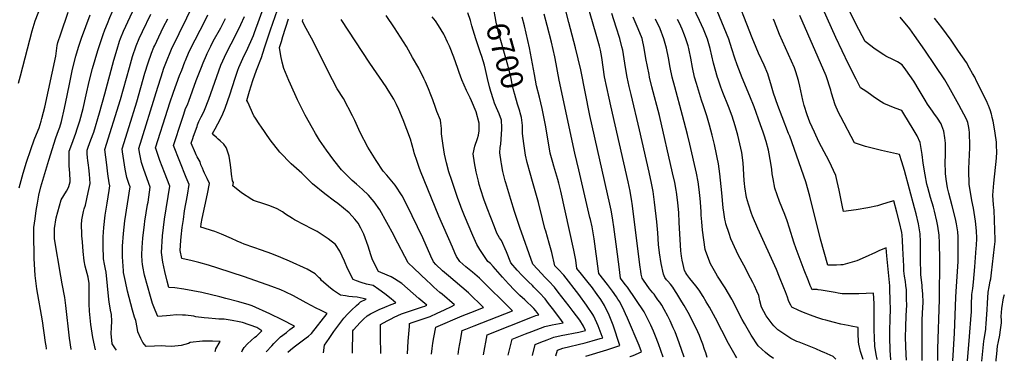
# Model space of a CAD drawing. Units: inches. Extents: x 2514330 to 2519622, y 1552481 to 1557820.
# Drawn here: x 2518331 to 2519609, y 1552481 to 1552924 of the extents above; entities that cross this region are included whole.
import ezdxf
from ezdxf.enums import TextEntityAlignment as Align

# ---------------------------------------------------------------- set-up
doc = ezdxf.new("R2010")
doc.units = ezdxf.units.IN
doc.header["$MEASUREMENT"] = 0
doc.layers.add('tile_2463_22_contour_10ft', color=201, linetype='Continuous')
doc.styles.add('Arial', font='arial.ttf')

msp = doc.modelspace()

# ---------------------------------------------------------------- linework, layer by layer
at = {"layer": 'tile_2463_22_contour_10ft'}
for points, elevation in [([(2518460.8, 1552896.5), (2518461.9, 1552900), (2518465.9, 1552909.4), (2518474.4, 1552927.9), (2518493.9, 1552969), (2518501.3, 1552984.5), (2518505.3, 1552992.2), (2518509.4, 1553000), (2518519.1, 1553015.9), (2518521.4, 1553019.5), (2518530.3, 1553033.2)], 6550), ([(2518441.5, 1552910.9), (2518445, 1552919.3), (2518448.3, 1552927.1), (2518451.4, 1552934.1), (2518454.5, 1552941), (2518471.3, 1552973.8)], 6540), ([(2518619.3, 1552493.4), (2518619.9, 1552494.5), (2518622.3, 1552498.8), (2518626.8, 1552503.7), (2518631.5, 1552507.9), (2518636.3, 1552512.1), (2518638.4, 1552513.5), (2518641.9, 1552516.9), (2518645.6, 1552520.6), (2518638.7, 1552524.7), (2518620.5, 1552531.2), (2518616, 1552532.2), (2518607, 1552533.8), (2518596.7, 1552535.4), (2518589.5, 1552535.7), (2518585.2, 1552536), (2518576, 1552536.8), (2518570.5, 1552537.3), (2518559.9, 1552538.8), (2518557.1, 1552539.3), (2518546.4, 1552540.7), (2518542.6, 1552541), (2518534.5, 1552541.3), (2518526.4, 1552540.5), (2518521.5, 1552539.9), (2518510.4, 1552538.9), (2518506.8, 1552547.4), (2518503.7, 1552556.1), (2518500.9, 1552564.9), (2518497, 1552578.9), (2518493.2, 1552592.9), (2518491.1, 1552603.9), (2518490.5, 1552606.8), (2518490.2, 1552610.5), (2518489.5, 1552619.3), (2518490, 1552628.5), (2518490.8, 1552640.9), (2518493.1, 1552658.6), (2518493.6, 1552662.6), (2518497.2, 1552684.6), (2518497.7, 1552687.5), (2518500.7, 1552706.8), (2518492.3, 1552729.9), (2518489.3, 1552739), (2518487.2, 1552749.8), (2518485.9, 1552757.3), (2518510.3, 1552836.5), (2518514.7, 1552850.1), (2518518.4, 1552861.2), (2518523.5, 1552874.5), (2518525.6, 1552879.5), (2518528.4, 1552885.9), (2518567.8, 1552967.9)], 6580), ([(2518672.4, 1552674.7), (2518665.4, 1552678.6), (2518655.8, 1552682.6), (2518649.2, 1552684.9), (2518634.8, 1552689.8), (2518632.6, 1552690.8), (2518619.1, 1552699.4), (2518607.9, 1552708.5), (2518608.5, 1552712.9), (2518607.3, 1552715), (2518606, 1552723.6), (2518605.5, 1552728.6), (2518604.7, 1552735.7), (2518603.8, 1552741.5), (2518602.8, 1552747.2), (2518600, 1552756.1), (2518599.2, 1552758.6), (2518596.1, 1552762.9), (2518591.3, 1552767.2), (2518588.9, 1552769.2), (2518586.4, 1552771.5), (2518583, 1552774.6), (2518581.6, 1552776.6), (2518584.7, 1552782.4), (2518588.3, 1552789), (2518591.8, 1552795.6), (2518595, 1552802.2), (2518597.9, 1552809.5), (2518601.4, 1552819.4), (2518603.9, 1552826.8), (2518610.8, 1552848.3), (2518614.4, 1552858.6), (2518615.6, 1552862), (2518622.6, 1552878), (2518625.3, 1552883.5), (2518634.5, 1552903.7), (2518636, 1552907.8), (2518657, 1552966)], 6620), ([(2519425.5, 1552483.1), (2519425.1, 1552484.5), (2519422.3, 1552493.7), (2519420.2, 1552503.3), (2519419.7, 1552506.3), (2519419.3, 1552516.9), (2519419.1, 1552524.9), (2519410, 1552526.6), (2519406, 1552527.3), (2519396.5, 1552529.3), (2519386.9, 1552531.5), (2519377.2, 1552534.1), (2519373.5, 1552535.3), (2519365.7, 1552537.7), (2519357.2, 1552540.8), (2519348.2, 1552544.3), (2519342.3, 1552546.8), (2519333, 1552551), (2519331.6, 1552553.8), (2519330.2, 1552556.7), (2519328.9, 1552559.8), (2519327.3, 1552564.2), (2519324.8, 1552571.1), (2519322.7, 1552576.4), (2519317.1, 1552590.2), (2519313, 1552600.1), (2519289, 1552653.3), (2519282, 1552669.2), (2519280.6, 1552672.9), (2519276.8, 1552684.8), (2519274.4, 1552693.4), (2519272.1, 1552707.3), (2519271.6, 1552711.7), (2519271.2, 1552715.5), (2519269.8, 1552738.6), (2519268.3, 1552752), (2519265.6, 1552763.3), (2519262.9, 1552774.5), (2519259.5, 1552786.7), (2519255.6, 1552799.2), (2519250.8, 1552811.8), (2519243.5, 1552829.7), (2519241, 1552836.9), (2519237.4, 1552847), (2519236.6, 1552849.4), (2519231.6, 1552867.9), (2519226.9, 1552886.8), (2519223.5, 1552899.2), (2519218.4, 1552911.8), (2519213.2, 1552923.3), (2519191.5, 1552969.1)], 6790), ([(2518980.7, 1552803.5), (2518980.1, 1552805.7), (2518977, 1552814.5), (2518973.6, 1552827.2), (2518972.5, 1552831.5), (2518969.8, 1552842.9), (2518968.7, 1552848.4), (2518964.4, 1552865.3), (2518952, 1552909.4), (2518949.3, 1552921.1), (2518948, 1552928.4), (2518946.8, 1552935.4), (2518944.9, 1552945.3), (2518944, 1552948.4), (2518942.8, 1552952)], 6700), ([(2519461.7, 1552482.6), (2519460.7, 1552495.3), (2519460.5, 1552499.6), (2519460.2, 1552507.9), (2519460.2, 1552522.1), (2519460.6, 1552534.1), (2519461, 1552550.5), (2519460.8, 1552558.2), (2519460.3, 1552576.8), (2519460.2, 1552578.9), (2519456.4, 1552617.9), (2519455.3, 1552628.2), (2519446, 1552624.2), (2519441.8, 1552622.3), (2519428.1, 1552616), (2519417.3, 1552611.5), (2519414.6, 1552610.5), (2519399.1, 1552606.2), (2519396.6, 1552605.9), (2519390.9, 1552605.6), (2519379.7, 1552605.6), (2519370.2, 1552639.6), (2519356.4, 1552695.2), (2519351.1, 1552713.9), (2519330.3, 1552772.9), (2519328.9, 1552776.7), (2519320.4, 1552798.2), (2519315, 1552812.7), (2519309.1, 1552829), (2519306.9, 1552837.9), (2519302.1, 1552854), (2519297, 1552865.4), (2519290, 1552880.9), (2519286.8, 1552888.1), (2519281.4, 1552900.8), (2519257, 1552964.2)], 6810), ([(2519522.4, 1552481.9), (2519522.6, 1552496.9), (2519524.6, 1552561.1), (2519524.9, 1552613.2), (2519524.6, 1552634.1), (2519524.3, 1552644.4), (2519522.7, 1552656.3), (2519521.2, 1552662.8), (2519518.2, 1552675.7), (2519516.7, 1552680.9), (2519513.1, 1552693.3), (2519509.4, 1552706.5), (2519508.4, 1552710.9), (2519506.1, 1552723.1), (2519503.3, 1552737.9), (2519502.3, 1552749.4), (2519499.7, 1552764.7), (2519495.5, 1552773.5), (2519490.6, 1552782.2), (2519478.6, 1552802), (2519475.9, 1552806.3), (2519467.3, 1552809.4), (2519452.3, 1552815.4), (2519445.4, 1552819.8), (2519438.7, 1552824.5), (2519435.1, 1552827.3), (2519429.3, 1552831.7), (2519422.3, 1552836), (2519416.5, 1552847), (2519406.6, 1552866.4), (2519390.1, 1552901), (2519365.9, 1552955.8)], 6840), ([(2518329.7, 1552842), (2518332.1, 1552851.4), (2518347.5, 1552909.9), (2518351.2, 1552922.6), (2518362.1, 1552951)], 6510), ([(2518800, 1552491.1), (2518799.2, 1552512.6), (2518799.2, 1552528.7), (2518807.9, 1552533.4), (2518813.4, 1552536.2), (2518817.3, 1552538.1), (2518826.8, 1552542.4), (2518834.2, 1552545.1), (2518853.8, 1552551.5), (2518856.8, 1552552.5), (2518859.3, 1552553.7), (2518854.3, 1552558.2), (2518849.3, 1552562.6), (2518834.4, 1552575.5), (2518826.9, 1552581.8), (2518817.6, 1552587.9), (2518813, 1552590.4), (2518808, 1552592.9), (2518796.8, 1552597.6), (2518789.2, 1552612.7), (2518787, 1552619.2), (2518783.3, 1552630.2), (2518777.9, 1552645.8), (2518774, 1552653.9), (2518770.6, 1552660.1), (2518766.2, 1552665.3), (2518758.7, 1552673.5), (2518743.8, 1552685.8), (2518739.8, 1552688.9), (2518727, 1552698.3), (2518711.2, 1552711.2), (2518705.9, 1552716.5), (2518697.4, 1552724.9), (2518683.6, 1552737.2), (2518668.6, 1552752.4), (2518656.2, 1552768.2), (2518643.9, 1552786.1), (2518642.7, 1552787.9), (2518636.3, 1552797.8), (2518635.2, 1552799.6), (2518627.1, 1552817.2), (2518626.1, 1552819.5), (2518629.6, 1552831.5), (2518633.8, 1552845.2), (2518638.3, 1552858.9), (2518644.8, 1552875.2), (2518648.9, 1552887.6), (2518656.8, 1552911.3), (2518668.9, 1552945.5)], 6630), ([(2519166.1, 1552486.4), (2519159.9, 1552503.7), (2519156.2, 1552513.4), (2519153.5, 1552520.1), (2519150.1, 1552527.8), (2519146.3, 1552535.7), (2519141.6, 1552544.9), (2519119.7, 1552577), (2519117, 1552580.4), (2519110.9, 1552588.6), (2519109, 1552603.5), (2519106.1, 1552626.4), (2519102, 1552655.6), (2519100.8, 1552664.2), (2519099.6, 1552672.2), (2519098.6, 1552677.1), (2519097, 1552684.8), (2519071.1, 1552800), (2519059.1, 1552859.1), (2519052.3, 1552887.8), (2519043.6, 1552920.4), (2519038.4, 1552941)], 6730), ([(2519193.3, 1552486.1), (2519186.7, 1552504.8), (2519181.5, 1552519), (2519179.2, 1552524.2), (2519175.1, 1552533.4), (2519172, 1552539.5), (2519167.3, 1552548.2), (2519164.2, 1552553.6), (2519161.6, 1552557.6), (2519159.4, 1552560.9), (2519156.8, 1552564.7), (2519154.4, 1552567.9), (2519152.7, 1552569.9), (2519148.5, 1552574.9), (2519140.4, 1552586.3), (2519138.8, 1552588.9), (2519137.8, 1552594.1), (2519137.1, 1552597.7), (2519136.4, 1552602.9), (2519125.8, 1552685.8), (2519125.4, 1552688.3), (2519123.1, 1552701.7), (2519120.6, 1552714), (2519098.3, 1552812.5), (2519096.2, 1552822.2), (2519090.2, 1552849.9), (2519086.5, 1552875), (2519084.7, 1552884.8), (2519083.5, 1552889.8), (2519079.3, 1552904.9), (2519067.4, 1552945.3)], 6740), ([(2519444.1, 1552482.9), (2519444, 1552483.8), (2519442.5, 1552489.9), (2519440.6, 1552500.7), (2519440.2, 1552511.3), (2519439.9, 1552521.8), (2519439.8, 1552530.7), (2519439.9, 1552534.1), (2519439.9, 1552547), (2519439.7, 1552555.8), (2519439.2, 1552569.3), (2519420, 1552568.4), (2519409.7, 1552568.3), (2519403.6, 1552568.3), (2519398.4, 1552568.4), (2519393, 1552569.4), (2519389.1, 1552570.3), (2519371.3, 1552573.2), (2519367.4, 1552573.8), (2519365.9, 1552574), (2519364.3, 1552574.2), (2519360.2, 1552573.9), (2519359.4, 1552573.8), (2519358.5, 1552575.8), (2519357, 1552579.4), (2519354.6, 1552585.3), (2519348.9, 1552599.4), (2519338.9, 1552626.9), (2519335.8, 1552635.4), (2519329.9, 1552653.7), (2519327.1, 1552663.2), (2519323.8, 1552671.4), (2519317.2, 1552688.4), (2519311.2, 1552705.6), (2519308.8, 1552717.6), (2519307.7, 1552724.1), (2519307, 1552729.7), (2519305.8, 1552738.1), (2519302.7, 1552754.9), (2519299.7, 1552766.1), (2519297.3, 1552774.3), (2519296, 1552778.1), (2519292.5, 1552788), (2519284.1, 1552811.3), (2519278.6, 1552824.9), (2519268.6, 1552849), (2519262.2, 1552865.7), (2519259.1, 1552874.2), (2519255.4, 1552886.6), (2519251.4, 1552899), (2519233, 1552943.1)], 6800), ([(2518330.6, 1552705.9), (2518335.8, 1552725.2), (2518340, 1552739.2), (2518345.7, 1552755.7), (2518350, 1552768.3), (2518355.2, 1552780.9), (2518356.5, 1552783.8), (2518359.1, 1552792.6), (2518360.1, 1552796.1), (2518362.1, 1552804.2), (2518363.7, 1552810.8), (2518377.9, 1552877.1), (2518379.9, 1552890.7), (2518380.9, 1552894.7), (2518384.7, 1552906.1), (2518394.3, 1552934.1)], 6520), ([(2518365.9, 1552496.6), (2518365.8, 1552497.4), (2518365.5, 1552500.9), (2518364.9, 1552505.5), (2518360.7, 1552533.5), (2518353.6, 1552575.1), (2518352.5, 1552582), (2518351.2, 1552592.2), (2518350.2, 1552614.5), (2518350, 1552620.7), (2518349.5, 1552641.2), (2518349.6, 1552654.6), (2518351.1, 1552665.6), (2518352.6, 1552676.5), (2518354.2, 1552686.3), (2518356.2, 1552696.7), (2518358.8, 1552707.4), (2518369, 1552741.9), (2518378.1, 1552771.1), (2518381.6, 1552780.4), (2518383.1, 1552784.8), (2518385.4, 1552792), (2518389.3, 1552809.3), (2518392.9, 1552825.7), (2518396.3, 1552842.7), (2518399.8, 1552860.1), (2518403.9, 1552877), (2518407.4, 1552888.8), (2518411.5, 1552900.2), (2518422.8, 1552930.7)], 6530), ([(2518456.8, 1552495.5), (2518455.6, 1552497.3), (2518451.3, 1552503.7), (2518450.1, 1552517), (2518450.5, 1552524.7), (2518450.6, 1552533.2), (2518450.3, 1552541.8), (2518449.2, 1552547.4), (2518447.2, 1552558.2), (2518447, 1552561.2), (2518443.6, 1552596.7), (2518442.7, 1552600.3), (2518441.2, 1552607.1), (2518440.1, 1552614), (2518439.9, 1552616.3), (2518439.4, 1552628.2), (2518439.4, 1552636.2), (2518439.5, 1552642.5), (2518440.3, 1552654.6), (2518442.2, 1552670.5), (2518444.5, 1552686), (2518447.3, 1552702.7), (2518448.3, 1552708.7), (2518447.5, 1552712.5), (2518445.7, 1552724), (2518444.1, 1552735.7), (2518441.7, 1552755.8), (2518462, 1552820.6), (2518473.6, 1552862.1), (2518477.7, 1552876.4), (2518482.2, 1552890.4), (2518486.2, 1552899.8), (2518490.4, 1552909), (2518501.4, 1552931.3)], 6560), ([(2518651, 1552493), (2518658.4, 1552501.2), (2518660.8, 1552503.8), (2518665.6, 1552508.7), (2518669.6, 1552512.5), (2518677.4, 1552518.5), (2518681.9, 1552522), (2518687.6, 1552526.5), (2518671.6, 1552534.7), (2518655.7, 1552542.6), (2518632.8, 1552552.9), (2518628.8, 1552554.3), (2518615.6, 1552558), (2518598.9, 1552562.6), (2518591, 1552564.7), (2518567.4, 1552570), (2518555.7, 1552572.4), (2518544, 1552574.5), (2518532.4, 1552576.2), (2518524.9, 1552576.9), (2518522.7, 1552585), (2518519.7, 1552597.3), (2518516.9, 1552609.6), (2518515, 1552622.1), (2518516.5, 1552643.7), (2518519.2, 1552665.4), (2518526, 1552708.3), (2518519.3, 1552726.1), (2518513.2, 1552741.5), (2518510.3, 1552749.4), (2518507.9, 1552756.9), (2518507.6, 1552757.7), (2518507.5, 1552758), (2518523.4, 1552808.1), (2518526.1, 1552816.4), (2518530.7, 1552830.1), (2518538.6, 1552851.7), (2518541.4, 1552858.9), (2518545.5, 1552869.5), (2518546.2, 1552871.4), (2518551.3, 1552882.8), (2518558.8, 1552898.2), (2518572, 1552923.1), (2518575.4, 1552930.4)], 6590), ([(2518725.6, 1552492), (2518726.7, 1552501.8), (2518732.8, 1552510.7), (2518739, 1552519.6), (2518745.3, 1552528.4), (2518751.7, 1552537), (2518757.1, 1552542.6), (2518761.9, 1552547.3), (2518768.2, 1552553.3), (2518771.3, 1552556.1), (2518773.4, 1552557.9), (2518780.8, 1552561.6), (2518769, 1552564.2), (2518763.2, 1552564.6), (2518758.2, 1552565.1), (2518753.8, 1552565.7), (2518747.6, 1552566.8), (2518738.3, 1552572.9), (2518734.4, 1552575.8), (2518723, 1552585.6), (2518721.5, 1552587.8), (2518720, 1552589.4), (2518714.8, 1552594.6), (2518704.2, 1552600.6), (2518681.4, 1552610.7), (2518669.9, 1552615.6), (2518658.3, 1552620.5), (2518645.1, 1552625.3), (2518635.2, 1552628.4), (2518622.6, 1552632.9), (2518618.6, 1552634.5), (2518613.6, 1552636.7), (2518605.9, 1552640.2), (2518593.2, 1552645.7), (2518584.4, 1552649.2), (2518580.1, 1552650.7), (2518570.7, 1552653.7), (2518566.4, 1552655.2), (2518566.8, 1552659.3), (2518568.1, 1552666.1), (2518574.9, 1552698.3), (2518577.5, 1552711.7), (2518574.4, 1552718.3), (2518571.2, 1552724.9), (2518569.7, 1552728), (2518568.2, 1552731.5), (2518566.4, 1552735.7), (2518565.2, 1552740), (2518564, 1552742.1), (2518561.5, 1552746.4), (2518560.4, 1552748.7), (2518559.4, 1552750.9), (2518559.2, 1552751.2), (2518553.8, 1552764.1), (2518555.8, 1552769.9), (2518556.8, 1552772.9), (2518561.3, 1552785.7), (2518562, 1552787.6), (2518563.6, 1552792), (2518564.6, 1552794), (2518566.8, 1552798.1), (2518568.8, 1552802), (2518571.2, 1552807), (2518576.6, 1552820.9), (2518587, 1552850.7), (2518592.3, 1552865.2), (2518599.5, 1552881.2), (2518605.5, 1552892.8), (2518615.2, 1552911.7), (2518618.1, 1552918), (2518622.9, 1552928.3)], 6610), ([(2518932.9, 1552489.4), (2518937.8, 1552515.2), (2518996.7, 1552538.8), (2519001, 1552540.4), (2519005, 1552541.3), (2519001, 1552546.5), (2518998.2, 1552549.6), (2518986.5, 1552560.5), (2518980, 1552566.5), (2518973.2, 1552573.1), (2518965.3, 1552581.5), (2518957.6, 1552590.1), (2518945.6, 1552604.1), (2518942.1, 1552607.7), (2518938.7, 1552610.6), (2518936.2, 1552614.2), (2518928.1, 1552626.1), (2518924.3, 1552632.3), (2518919.2, 1552644.3), (2518908.5, 1552669.7), (2518904.1, 1552680.4), (2518903, 1552683.3), (2518899.8, 1552692.3), (2518891.8, 1552715.5), (2518888.1, 1552726.8), (2518884.9, 1552738.3), (2518882.3, 1552749.9), (2518880.6, 1552761.1), (2518878.5, 1552776), (2518878.6, 1552783.1), (2518877.7, 1552790.1), (2518877.1, 1552794), (2518872.4, 1552805.2), (2518870.6, 1552810.4), (2518867.3, 1552820.2), (2518864.7, 1552826.9), (2518861.6, 1552834.5), (2518857.6, 1552843.4), (2518855.4, 1552848.1), (2518848.9, 1552861.3), (2518841.1, 1552875.3), (2518832.9, 1552889.3), (2518817.7, 1552913.5), (2518806.8, 1552929.9)], 6670), ([(2518987.4, 1552516.6), (2518995.6, 1552519.7), (2519012.8, 1552526.1), (2519022.2, 1552528.2), (2519036.2, 1552531), (2519031.9, 1552536.9), (2519022.5, 1552549.4), (2519017.5, 1552556), (2519013, 1552561.9), (2519005.8, 1552569.6), (2518998.4, 1552577.3), (2518996.5, 1552579.2), (2518991.3, 1552584.1), (2518984.6, 1552590.9), (2518983.2, 1552592.4), (2518976.8, 1552599.4), (2518968.5, 1552608.9), (2518962.8, 1552622.9), (2518956.2, 1552637.6), (2518953.9, 1552641.1), (2518952.2, 1552644), (2518950.5, 1552647.4), (2518947.2, 1552655.6), (2518942.4, 1552667.6), (2518937.7, 1552679.6), (2518933.5, 1552691.5), (2518929.7, 1552703.5), (2518927.6, 1552710.5), (2518926.4, 1552714.9), (2518923.6, 1552726.6), (2518921.5, 1552738.3), (2518919.7, 1552750), (2518921.7, 1552760), (2518925.1, 1552770), (2518926.4, 1552774.3), (2518927.2, 1552780), (2518927.5, 1552788.6), (2518927.4, 1552790), (2518923.3, 1552804.8), (2518917.5, 1552818.9), (2518915.5, 1552822.9), (2518911.1, 1552832.3), (2518907.9, 1552839.5), (2518905.1, 1552846.2), (2518901.6, 1552855.9), (2518899.8, 1552861), (2518894.4, 1552875.5), (2518888.8, 1552889.9), (2518886.4, 1552895.3), (2518882.6, 1552903.6), (2518881.6, 1552905.5), (2518874.8, 1552916.9), (2518870.8, 1552922.9), (2518866.4, 1552927.9)], 6680), ([(2518996.5, 1552488.6), (2519000.2, 1552502.9), (2519007.3, 1552505.6), (2519015.8, 1552508.9), (2519024.4, 1552512.1), (2519033.8, 1552514.2), (2519056.9, 1552518.7), (2519065.3, 1552520.9), (2519062.9, 1552526.5), (2519057.8, 1552534.1), (2519053.5, 1552540), (2519049.4, 1552545.5), (2519044.1, 1552552.5), (2519030, 1552570.7), (2519025, 1552577.2), (2519017.7, 1552584.9), (2519013, 1552589.8), (2519003.1, 1552600.4), (2518997.1, 1552606.8), (2518980.2, 1552654.6), (2518973.2, 1552675.3), (2518968.3, 1552690.8), (2518962, 1552712.5), (2518961.2, 1552715.1), (2518958.2, 1552727.4), (2518956.4, 1552737.2), (2518956, 1552739.6), (2518954.3, 1552751.3), (2518954.8, 1552758.4), (2518955.5, 1552762.8), (2518956.7, 1552782), (2518956.7, 1552784.2), (2518956.3, 1552793.8), (2518953.5, 1552802.1), (2518950, 1552809.8), (2518947.5, 1552815.8), (2518945.9, 1552820.2), (2518942.7, 1552831.1), (2518940.9, 1552837.1), (2518938.4, 1552847.9), (2518935.7, 1552859.8), (2518934.2, 1552865.3), (2518930.7, 1552876.7), (2518929.2, 1552881.3), (2518923, 1552899.5), (2518917.7, 1552916.1), (2518916, 1552923.2), (2518912.8, 1552933.2)], 6690), ([(2519065.8, 1552487.7), (2519092.9, 1552495.8), (2519097, 1552497.2), (2519110.1, 1552501.5), (2519101.1, 1552527.9), (2519096.1, 1552541), (2519090, 1552553.5), (2519085.1, 1552561), (2519080.7, 1552567.8), (2519073.1, 1552577.9), (2519070.5, 1552581.2), (2519060, 1552594.2), (2519054.2, 1552601.4), (2519052.6, 1552612.3), (2519050.1, 1552625.1), (2519033.3, 1552701.7), (2519030.7, 1552711.9), (2519029.4, 1552716.7), (2519024.3, 1552734.1), (2519022.8, 1552738.8), (2519019.7, 1552751.2), (2519013.7, 1552785.3), (2519012.9, 1552789.7), (2519009, 1552809.1), (2519005.8, 1552823.7), (2519001.9, 1552838.5), (2518999, 1552853.3), (2518992.5, 1552887.7), (2518986.1, 1552916.1), (2518983.2, 1552927.6)], 6710), ([(2519122.9, 1552487), (2519123.4, 1552487.1), (2519127, 1552488.6), (2519138.1, 1552493.3), (2519134.9, 1552501.5), (2519119.8, 1552536.9), (2519117.4, 1552542.3), (2519115.4, 1552546.4), (2519109.7, 1552558.1), (2519107.5, 1552561.7), (2519105.6, 1552564.4), (2519100.4, 1552571.8), (2519093.8, 1552580.8), (2519082.6, 1552595), (2519082.1, 1552598), (2519076.5, 1552639.8), (2519076.1, 1552642.3), (2519073.8, 1552655.3), (2519071.8, 1552664.8), (2519071.1, 1552667.7), (2519056.9, 1552729.2), (2519051.5, 1552751), (2519031.4, 1552845.6), (2519026.2, 1552873.8), (2519025.7, 1552875.9), (2519021.4, 1552894.9), (2519015.7, 1552916.8), (2519011.6, 1552931.5)], 6720), ([(2519223.2, 1552485.7), (2519221.3, 1552491.7), (2519219.8, 1552496.4), (2519217.4, 1552503.2), (2519214.9, 1552509.8), (2519213.1, 1552514.2), (2519208.9, 1552524), (2519206.1, 1552529.7), (2519201.5, 1552538.6), (2519198.5, 1552544.1), (2519193.2, 1552553.5), (2519190.5, 1552558), (2519184, 1552568.7), (2519182.2, 1552571.6), (2519178.5, 1552577.1), (2519175.8, 1552580.9), (2519172.1, 1552584.8), (2519170.4, 1552586.8), (2519168.3, 1552589.7), (2519166.4, 1552593.9), (2519163.6, 1552607.9), (2519161.5, 1552621.8), (2519160.2, 1552632.5), (2519159.2, 1552647.7), (2519158.1, 1552661.8), (2519155.1, 1552687.6), (2519154.2, 1552694.2), (2519153.1, 1552701.1), (2519150.9, 1552712.3), (2519147.8, 1552726.2), (2519135.5, 1552781.5), (2519124.5, 1552827.3), (2519122.2, 1552837.4), (2519119.3, 1552849.8), (2519117.3, 1552862.4), (2519113.6, 1552884.7), (2519112.7, 1552889.2), (2519110.1, 1552900), (2519105.3, 1552914.6), (2519099.4, 1552932.5)], 6750), ([(2519261.6, 1552485.2), (2519259.4, 1552488.9), (2519251, 1552503.8), (2519242.2, 1552520.7), (2519234, 1552537), (2519226.2, 1552551.2), (2519222.1, 1552558.1), (2519218.1, 1552564.9), (2519212.8, 1552573.3), (2519208.4, 1552578.7), (2519200.9, 1552588.2), (2519196.9, 1552593.7), (2519195.5, 1552595.9), (2519193.9, 1552598.9), (2519191.9, 1552606.6), (2519190.8, 1552612), (2519189.9, 1552617.3), (2519189.2, 1552624.1), (2519186.9, 1552661.2), (2519186.3, 1552674.1), (2519185.3, 1552686.4), (2519184.8, 1552690.6), (2519183.4, 1552700.6), (2519183, 1552702.9), (2519181.1, 1552713.1), (2519178.4, 1552725.6), (2519161.3, 1552800), (2519151.6, 1552837.3), (2519148.6, 1552849.7), (2519147.9, 1552853.3), (2519143.8, 1552873.8), (2519141.5, 1552887.3), (2519138.7, 1552899.8), (2519133.7, 1552912.4), (2519127.4, 1552927.4)], 6760), ([(2519502.4, 1552482.1), (2519502.4, 1552484), (2519502, 1552505.3), (2519502.1, 1552526.4), (2519502.3, 1552534.5), (2519502.7, 1552543.3), (2519503.3, 1552557.5), (2519503.2, 1552568), (2519502.4, 1552577), (2519502.2, 1552579.5), (2519500.6, 1552593.5), (2519500.3, 1552597.7), (2519499.9, 1552610.2), (2519499.9, 1552622.1), (2519500, 1552625.6), (2519500.2, 1552635.9), (2519499.8, 1552646.3), (2519497.3, 1552659.4), (2519494.4, 1552672.5), (2519492.4, 1552680.2), (2519479.4, 1552728.4), (2519476, 1552740), (2519472.9, 1552749.2), (2519469.1, 1552750), (2519449.4, 1552754.5), (2519428.8, 1552759.9), (2519414.2, 1552764.3), (2519396.5, 1552798.1), (2519393.6, 1552803.7), (2519389.1, 1552813.7), (2519384.4, 1552829), (2519383.5, 1552832.7), (2519377.6, 1552851.4), (2519343.5, 1552929.5)], 6830), ([(2519541.9, 1552481.6), (2519544, 1552517.4), (2519545.8, 1552564.3), (2519546.4, 1552571.4), (2519547.5, 1552591), (2519548.7, 1552610.6), (2519549.1, 1552629.8), (2519548.9, 1552642.6), (2519548.4, 1552649), (2519546.7, 1552659.4), (2519545.6, 1552665.8), (2519541.1, 1552682.5), (2519536.8, 1552699.2), (2519535.2, 1552706), (2519533.4, 1552717.2), (2519532.4, 1552724.6), (2519532, 1552740.1), (2519532.3, 1552747.5), (2519532.3, 1552764.1), (2519531.5, 1552770.9), (2519530.4, 1552779.7), (2519527.9, 1552786.4), (2519526.8, 1552788.9), (2519522, 1552796.6), (2519517.5, 1552802.8), (2519515.4, 1552805.6), (2519511.1, 1552811.6), (2519509.3, 1552814.5), (2519506, 1552820), (2519497.1, 1552835), (2519492.5, 1552842.5), (2519491.3, 1552844.3), (2519481.1, 1552859.2), (2519476.4, 1552865.7), (2519470.1, 1552869.4), (2519465.2, 1552872), (2519455.2, 1552876.8), (2519452.4, 1552878.5), (2519441, 1552886), (2519428.3, 1552895.9), (2519416.1, 1552918.7), (2519408.3, 1552935)], 6850), ([(2519561.1, 1552481.4), (2519563.8, 1552512.9), (2519565.8, 1552540.8), (2519566, 1552544.5), (2519566.3, 1552554.2), (2519566.7, 1552567.4), (2519567.8, 1552575.4), (2519568.9, 1552583.4), (2519570.5, 1552603.3), (2519572.3, 1552627.7), (2519572.6, 1552631.2), (2519573, 1552640.8), (2519572.5, 1552650.1), (2519571.6, 1552662.8), (2519569, 1552679.7), (2519566.6, 1552689.4), (2519563, 1552710.6), (2519562.8, 1552728.5), (2519563.3, 1552742.4), (2519563.5, 1552746.5), (2519564.2, 1552760.7), (2519563.7, 1552777.7), (2519563.3, 1552781.3), (2519562.9, 1552784.5), (2519561.9, 1552788.7), (2519561.3, 1552791), (2519559.7, 1552795), (2519549.7, 1552813.7), (2519541.1, 1552829.5), (2519536.7, 1552837.3), (2519531.5, 1552846), (2519519.1, 1552865), (2519505.8, 1552884.6), (2519492.3, 1552903.8), (2519486.2, 1552912.2), (2519473.6, 1552927.4)], 6860), ([(2518584.8, 1552493.8), (2518585.1, 1552494.8), (2518585.8, 1552496.9), (2518591.4, 1552506.6), (2518581.5, 1552507.2), (2518573.9, 1552507.1), (2518568.5, 1552507), (2518552.5, 1552505.3), (2518550.4, 1552504.2), (2518545.6, 1552502.7), (2518540.6, 1552501.3), (2518528.7, 1552500.3), (2518520.2, 1552500.7), (2518515.5, 1552501.1), (2518506.2, 1552500.4), (2518495.4, 1552500.2), (2518491.1, 1552505.5), (2518488.4, 1552510.6), (2518484.7, 1552519.1), (2518483.8, 1552524.7), (2518481.8, 1552533.8), (2518480.1, 1552538.3), (2518477.6, 1552547.1), (2518471.2, 1552572), (2518468.3, 1552584.4), (2518466.1, 1552596.3), (2518465.9, 1552598.4), (2518464.5, 1552616.6), (2518464.6, 1552630.3), (2518465.8, 1552646.9), (2518467.7, 1552663), (2518474.4, 1552707.2), (2518473.3, 1552710.4), (2518470.4, 1552719.6), (2518468.2, 1552730.4), (2518466.3, 1552741.5), (2518464.7, 1552752.9), (2518464.2, 1552756.6), (2518473.1, 1552785.5), (2518483.1, 1552817.8), (2518493.8, 1552854.9), (2518497.9, 1552868.3), (2518502.3, 1552880.9), (2518505.4, 1552888.5), (2518506.4, 1552890.7), (2518511.6, 1552902), (2518518, 1552914.9), (2518523.3, 1552925.4)], 6570), ([(2518679.3, 1552492.6), (2518682.4, 1552496), (2518687.4, 1552499.8), (2518696, 1552506), (2518703, 1552511.3), (2518706, 1552513.7), (2518709.8, 1552516.8), (2518730.2, 1552543.1), (2518721.4, 1552547.3), (2518716, 1552550), (2518703, 1552557), (2518686.7, 1552565.8), (2518675.6, 1552571), (2518670, 1552573.7), (2518658.3, 1552578.2), (2518622.8, 1552590.6), (2518588.4, 1552601.7), (2518576.1, 1552605.6), (2518563.8, 1552609.1), (2518554.9, 1552611.3), (2518541.7, 1552614.3), (2518539.6, 1552624.7), (2518540.5, 1552637.8), (2518540.8, 1552642.4), (2518542.2, 1552654.6), (2518543.6, 1552664.9), (2518545.1, 1552676.1), (2518548.8, 1552696.6), (2518551.1, 1552710.2), (2518547.2, 1552719.6), (2518530.7, 1552761), (2518541.5, 1552794), (2518544, 1552801.6), (2518546.4, 1552808.8), (2518547.9, 1552811.9), (2518549.4, 1552814.9), (2518550.7, 1552818.5), (2518560.1, 1552845.2), (2518567, 1552862.8), (2518569.1, 1552868.3), (2518573.4, 1552878.2), (2518574.3, 1552880.2), (2518579.3, 1552890.1), (2518582.4, 1552896.3), (2518592, 1552913.7), (2518598.4, 1552925.8)], 6600), ([(2518834.6, 1552490.6), (2518835.4, 1552507.1), (2518836.8, 1552525.9), (2518837.2, 1552530.1), (2518840.6, 1552531.3), (2518850.9, 1552534.8), (2518856.1, 1552536.5), (2518863.9, 1552539.2), (2518873.1, 1552543.4), (2518882.2, 1552547.7), (2518891.3, 1552552.2), (2518895.3, 1552554.1), (2518879.2, 1552568), (2518876.4, 1552570.4), (2518868.7, 1552577.1), (2518863.7, 1552581.8), (2518859.9, 1552585.2), (2518842.6, 1552601.8), (2518835.3, 1552608.9), (2518817.7, 1552642.3), (2518816.6, 1552644.5), (2518807.5, 1552661.2), (2518798.5, 1552677.4), (2518791, 1552688), (2518788.6, 1552691.1), (2518783.6, 1552696.4), (2518775.9, 1552703.7), (2518768.1, 1552711), (2518762.7, 1552715.5), (2518748.8, 1552729.4), (2518738.9, 1552742), (2518729.4, 1552754.9), (2518720.4, 1552768), (2518714.9, 1552776.6), (2518711.1, 1552783.3), (2518701.5, 1552800.3), (2518691.5, 1552820.3), (2518682.5, 1552840.5), (2518680.4, 1552845.5), (2518674, 1552860.7), (2518671.8, 1552869), (2518670, 1552877.3), (2518668.3, 1552888), (2518670.7, 1552895.9), (2518672.8, 1552902.6), (2518680.1, 1552925.2)], 6640), ([(2518865.6, 1552490.3), (2518866.4, 1552497.4), (2518867.4, 1552504.6), (2518868.7, 1552511.6), (2518871.2, 1552525.4), (2518905.5, 1552540), (2518916.4, 1552544.2), (2518933.2, 1552550.6), (2518913.4, 1552569.8), (2518904.7, 1552577.3), (2518887.7, 1552591.7), (2518882.6, 1552596.2), (2518880, 1552598.4), (2518871.3, 1552606.6), (2518868, 1552609.8), (2518864.7, 1552617.2), (2518854.1, 1552641.2), (2518833.4, 1552683.9), (2518827.6, 1552695.5), (2518818.2, 1552709.4), (2518811.8, 1552717.2), (2518807.4, 1552722.5), (2518802.9, 1552727.6), (2518793.9, 1552741.5), (2518782.9, 1552758.9), (2518773.2, 1552778), (2518766.1, 1552793.4), (2518763.2, 1552799.6), (2518751.2, 1552822.1), (2518743.1, 1552834.6), (2518736.9, 1552846), (2518730.5, 1552858.8), (2518711.8, 1552896.3), (2518700.9, 1552916.7), (2518698.1, 1552922.4), (2518698.6, 1552924.1), (2518699, 1552925)], 6650), ([(2518900, 1552489.8), (2518901, 1552496.8), (2518903.5, 1552510.7), (2518904.5, 1552516.2), (2518905.3, 1552520.7), (2518910.2, 1552522.7), (2518921.1, 1552527), (2518960.6, 1552542.4), (2518970.5, 1552546.4), (2518927.8, 1552588.8), (2518918.9, 1552596.4), (2518910.2, 1552603.7), (2518902.3, 1552610.4), (2518898, 1552617), (2518895.9, 1552621.7), (2518892.7, 1552628.9), (2518875.1, 1552669.3), (2518851.3, 1552727.8), (2518849.7, 1552732.3), (2518846.8, 1552740.4), (2518843.2, 1552751.6), (2518842.8, 1552753.7), (2518838.1, 1552769), (2518833.6, 1552781.7), (2518828.9, 1552794.4), (2518823.3, 1552807.8), (2518820.1, 1552814.4), (2518816.8, 1552821.1), (2518809.3, 1552832.9), (2518806.7, 1552837.1), (2518785.4, 1552867.9), (2518748.2, 1552924.7)], 6660), ([(2519309.3, 1552484.6), (2519303.6, 1552488.5), (2519299.1, 1552492.3), (2519294.2, 1552496.6), (2519289.4, 1552501), (2519280.2, 1552514.9), (2519271.8, 1552529.8), (2519268.8, 1552535.3), (2519255.7, 1552560.7), (2519255.1, 1552561.7), (2519246.4, 1552576.3), (2519236.8, 1552591.6), (2519234.4, 1552595.5), (2519227.6, 1552607.4), (2519221.4, 1552623.5), (2519220.5, 1552625.8), (2519217.2, 1552651), (2519216.1, 1552661.9), (2519215.4, 1552670.7), (2519215.3, 1552674.7), (2519214.6, 1552687.5), (2519214.1, 1552692.3), (2519213.3, 1552700), (2519211.9, 1552710.7), (2519211.4, 1552713.9), (2519209.3, 1552725.1), (2519200.9, 1552762.7), (2519197.8, 1552775.2), (2519191.4, 1552800), (2519181.1, 1552837.2), (2519177.8, 1552849.6), (2519175.4, 1552862.1), (2519173.2, 1552874.6), (2519170.5, 1552887.1), (2519167.2, 1552899.6), (2519162.1, 1552912.2), (2519156.2, 1552924.8)], 6770), ([(2519390, 1552483.6), (2519386.5, 1552487), (2519379.1, 1552490.4), (2519375, 1552492.3), (2519371.7, 1552493.8), (2519364.4, 1552497), (2519342.8, 1552505.6), (2519339.5, 1552506.8), (2519331.6, 1552510.7), (2519324.2, 1552515.6), (2519315.1, 1552521.9), (2519312.2, 1552524.5), (2519309.6, 1552526.8), (2519307.5, 1552529.6), (2519299.9, 1552540.1), (2519293.8, 1552551.1), (2519291.6, 1552559.3), (2519290.1, 1552566.2), (2519287.6, 1552572), (2519284.5, 1552578.8), (2519282.5, 1552583), (2519279.6, 1552589), (2519270.7, 1552605.6), (2519263.9, 1552618.3), (2519261.1, 1552623.7), (2519254.1, 1552640), (2519251.7, 1552646.8), (2519247.4, 1552659.5), (2519246.9, 1552661.8), (2519246.3, 1552665.5), (2519244.9, 1552674.4), (2519244.1, 1552680.3), (2519242.4, 1552699.5), (2519239.5, 1552724.3), (2519237.8, 1552737.1), (2519236.4, 1552745.4), (2519235.5, 1552749.6), (2519232.8, 1552762.1), (2519229.7, 1552774.6), (2519226.4, 1552787.2), (2519222.8, 1552799.7), (2519218.6, 1552812.3), (2519215.9, 1552820), (2519209.3, 1552841.5), (2519207, 1552849.5), (2519204.4, 1552862), (2519202.1, 1552874.5), (2519199.8, 1552884.7), (2519199.3, 1552886.9), (2519198.4, 1552890.4), (2519195.7, 1552899.4), (2519193.9, 1552904), (2519190.7, 1552912), (2519187.2, 1552919.8), (2519184.8, 1552924.6)], 6780), ([(2519481.9, 1552482.4), (2519481.4, 1552489.7), (2519480.6, 1552511.9), (2519480.9, 1552525.5), (2519481.5, 1552539.8), (2519482.1, 1552554), (2519482, 1552561), (2519481.9, 1552563.1), (2519481.7, 1552573.5), (2519481, 1552579.1), (2519480.4, 1552584.4), (2519479.4, 1552591.6), (2519478.6, 1552598.3), (2519478.2, 1552604.5), (2519477, 1552627.8), (2519476.7, 1552637.7), (2519476.2, 1552644.5), (2519475.9, 1552648), (2519472.8, 1552661.2), (2519469.4, 1552674.4), (2519465.3, 1552689), (2519457.7, 1552686.9), (2519448.2, 1552684.1), (2519444.3, 1552682.6), (2519431.9, 1552680.2), (2519416.7, 1552677.5), (2519400, 1552675.3), (2519398.4, 1552683.6), (2519394.5, 1552702.8), (2519391.8, 1552714.4), (2519390, 1552722), (2519381.4, 1552740.8), (2519371.7, 1552759.4), (2519368.3, 1552765.8), (2519362.4, 1552778.1), (2519356.3, 1552791.4), (2519352.8, 1552800.6), (2519348.9, 1552812.9), (2519347.2, 1552819.8), (2519343.3, 1552837.9), (2519341.6, 1552845.5), (2519338.1, 1552856.8), (2519336.6, 1552861.6), (2519317.2, 1552905.1), (2519310.4, 1552921.7), (2519309.3, 1552924.8)], 6820), ([(2519579.7, 1552481.1), (2519582.3, 1552506.9), (2519582.8, 1552509.8), (2519584.6, 1552522), (2519584.8, 1552524.1), (2519585.3, 1552530), (2519586.5, 1552547.6), (2519586.8, 1552556.4), (2519587.8, 1552570.6), (2519589, 1552577.7), (2519590.4, 1552584.8), (2519591.1, 1552587.8), (2519591.7, 1552591.9), (2519592.3, 1552595.9), (2519596.2, 1552629.4), (2519596.8, 1552636.3), (2519597, 1552639), (2519596.6, 1552651.3), (2519595.5, 1552677.1), (2519594.9, 1552683.8), (2519593.7, 1552696.5), (2519595, 1552712.3), (2519598.7, 1552744.6), (2519598.9, 1552752.6), (2519598.8, 1552760.4), (2519598.5, 1552765.3), (2519596.9, 1552776.8), (2519595.6, 1552785.4), (2519594.2, 1552792.7), (2519593.1, 1552797.4), (2519592.5, 1552800), (2519592, 1552801.8), (2519590.4, 1552807.1), (2519589.5, 1552809.6), (2519588.4, 1552812.8), (2519587.6, 1552814.8), (2519586.1, 1552817.9), (2519572.9, 1552844.5), (2519570.4, 1552849.5), (2519567.6, 1552854.6), (2519563.7, 1552861.5), (2519559.7, 1552868.5), (2519549.5, 1552883.4), (2519539.6, 1552897.8), (2519527.9, 1552914.3), (2519518.1, 1552926.1)], 6870), ([(2518397.8, 1552496.2), (2518397.8, 1552496.6), (2518395.9, 1552511), (2518391.2, 1552553.3), (2518390.3, 1552560.2), (2518389.7, 1552563.8), (2518386.5, 1552581.6), (2518384.6, 1552591.4), (2518376.5, 1552639.9), (2518376.2, 1552653.2), (2518378.6, 1552667.3), (2518385.1, 1552690.5), (2518388.4, 1552696.3), (2518392.1, 1552701.9), (2518393.8, 1552704.6), (2518394.9, 1552707.9), (2518396.7, 1552713.9), (2518396.8, 1552714.7), (2518396.8, 1552715.3), (2518396.4, 1552725), (2518395.6, 1552734.6), (2518395.2, 1552744), (2518395.6, 1552753.7), (2518398.7, 1552762.8), (2518404, 1552777.2), (2518405.9, 1552782.7), (2518408, 1552788.9), (2518409.1, 1552792.8), (2518413.6, 1552809.2), (2518417.6, 1552826.9), (2518421.5, 1552843.9), (2518425.6, 1552860.9), (2518429, 1552872.7), (2518432.7, 1552884.4), (2518439.9, 1552906.4)], 6540), ([(2518439.9, 1552906.4), (2518441.1, 1552909.9), (2518441.5, 1552910.9)], 6540), ([(2518429.4, 1552495.8), (2518426.3, 1552511.6), (2518423.7, 1552528.8), (2518421.7, 1552545.9), (2518421.4, 1552555.6), (2518421.3, 1552565.2), (2518421.3, 1552567.9), (2518421.4, 1552581.9), (2518420.2, 1552590.1), (2518416.3, 1552604.4), (2518414.7, 1552611.3), (2518413.6, 1552623.3), (2518412.5, 1552635.8), (2518412, 1552643.7), (2518411.8, 1552646.2), (2518411.6, 1552658), (2518411.8, 1552664.4), (2518414.1, 1552675.5), (2518414.9, 1552678.7), (2518416.4, 1552683.4), (2518420.1, 1552700.1), (2518422.6, 1552711.7), (2518421.6, 1552723.9), (2518420.9, 1552732.2), (2518420.6, 1552735.3), (2518419.7, 1552741.4), (2518419.3, 1552745), (2518418.7, 1552750.8), (2518418.7, 1552754.8), (2518420.1, 1552758.7), (2518423.7, 1552768.5), (2518427.3, 1552778.4), (2518434.6, 1552803.2), (2518441.7, 1552828.2), (2518453.3, 1552871.7), (2518457.5, 1552885.9), (2518460.8, 1552896.5)], 6550), ([(2519026.9, 1552488.2), (2519028.9, 1552495.4), (2519035.9, 1552498.1), (2519064.8, 1552505), (2519073.9, 1552507.4), (2519084.5, 1552510.3), (2519087.7, 1552511.2), (2519086.9, 1552513.3), (2519081.8, 1552526.8), (2519076.2, 1552539.7), (2519075, 1552541.6), (2519066.8, 1552553.9), (2519056.7, 1552567.4), (2519037.1, 1552592.6), (2519029.8, 1552600.4), (2519025.7, 1552604.7), (2519021.5, 1552622.3), (2519018.4, 1552634.3), (2519013.8, 1552650), (2519012.7, 1552653.3), (2519009.5, 1552665.6), (2519004.3, 1552687.1), (2519000.2, 1552702.1), (2518996.5, 1552714.4), (2518993.5, 1552725.2), (2518989.8, 1552739.1), (2518987.7, 1552748.4), (2518987.1, 1552751.5), (2518985.4, 1552763.7), (2518983.8, 1552776.7), (2518983.4, 1552786.8), (2518982.4, 1552797.5), (2518980.7, 1552803.5)], 6700), ([(2518762.9, 1552491.6), (2518763.4, 1552520.4), (2518764.4, 1552521.8), (2518768.7, 1552526.7), (2518773.1, 1552531.2), (2518777.5, 1552535.6), (2518781.9, 1552539.8), (2518786.2, 1552542.3), (2518789.9, 1552544.3), (2518797.8, 1552548.1), (2518804.8, 1552551.1), (2518813.4, 1552554.5), (2518819.4, 1552556.7), (2518813.2, 1552562.1), (2518805.2, 1552568.5), (2518797.4, 1552574.3), (2518789.7, 1552579.2), (2518785.4, 1552580.1), (2518781.1, 1552581.2), (2518774.4, 1552583.2), (2518768.1, 1552585.5), (2518763.9, 1552587.2), (2518756.6, 1552601.2), (2518752.5, 1552610.9), (2518746.4, 1552623.7), (2518741, 1552632.4), (2518731.5, 1552640), (2518717, 1552649.3), (2518709.2, 1552653.2), (2518701, 1552657.5), (2518687.9, 1552664.5), (2518685, 1552666.2), (2518676.1, 1552672), (2518672.4, 1552674.7)], 6620), ([(2519598, 1552480.9), (2519598.1, 1552482.6), (2519598.9, 1552490.5), (2519600, 1552500.7), (2519601.1, 1552506.4), (2519602.8, 1552514.9), (2519603.5, 1552518.8), (2519605.3, 1552531), (2519605.1, 1552534.3), (2519604.7, 1552539), (2519605.6, 1552549.3), (2519607.7, 1552563.1), (2519608.8, 1552567.5)], 6880), ([(2518965.2, 1552489), (2518970, 1552509.6), (2518987.4, 1552516.6)], 6680)]:
    msp.add_lwpolyline(points, dxfattribs=dict(at, elevation=elevation))

# ---------------------------------------------------------------- texts
at = {"color": 18, "style": 'Arial'}
msp.add_text('6700', height=28.8, rotation=-74.2935, dxfattribs=at).set_placement((2518961, 1552877.5), align=Align.MIDDLE_CENTER)

doc.saveas('drawing.dxf')
